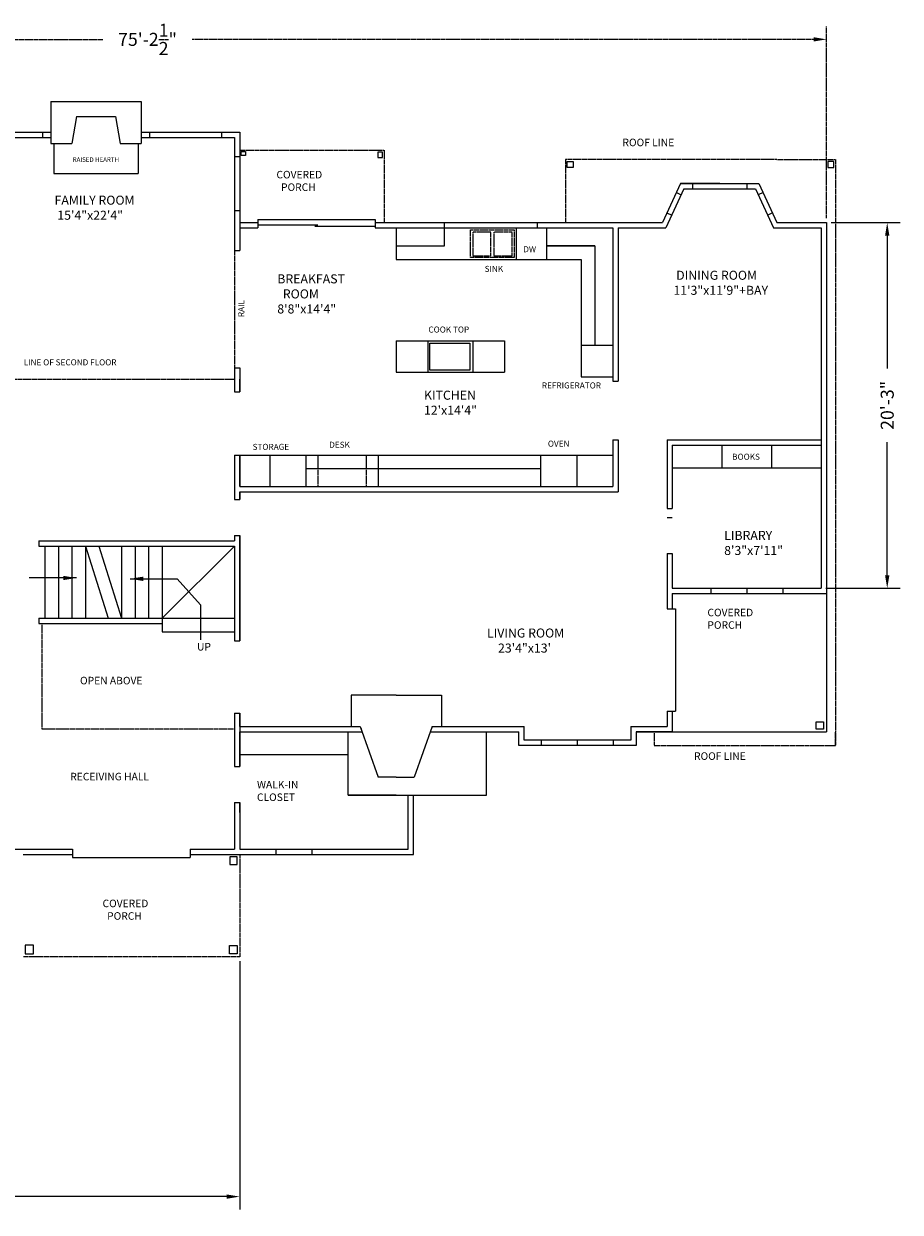
# Model space of a CAD drawing. Units: inches. Extents: x 116 to 1137, y 47 to 836.
# Drawn here: x 555 to 1137, y 47 to 836 of the extents above; entities that cross this region are included whole.
import ezdxf

# ---------------------------------------------------------------- set-up
doc = ezdxf.new("R2010")
doc.units = ezdxf.units.IN
doc.header["$MEASUREMENT"] = 0
doc.linetypes.add('DASHED', pattern=[0.75, 0.5, -0.25])
for name, color, linetype in [('Dimension 1', 3, 'Continuous'), ('Hidden 1', 5, 'DASHED'), ('Object 1', 1, 'Continuous'), ('Text 1', 7, 'Continuous')]:
    doc.layers.add(name, color=color, linetype=linetype)
doc.styles.add('Roman', font='romans')
doc.dimstyles.get("Standard").update_dxf_attribs({"dimtxt": 0.18, "dimasz": 0.18, "dimexe": 0.18, "dimexo": 0.0625, "dimgap": 0.09, "dimtad": 0, "dimtih": 1, "dimtoh": 1, "dimdec": 4, "dimzin": 0, "dimdsep": 46, "dimtxsty": 'Standard', "dimcen": 0.09, "dimadec": 0, "dimazin": 0, "dimtfac": 1, "dimtdec": 4, "dimtofl": 0, "dimtmove": 0, "dimatfit": 3, "dimfxl": 0, "dimtolj": 1, "dimtzin": 0, "dimarcsym": 0})

# ---------------------------------------------------------------- blocks, each defined once
blk = doc.blocks.new('*D2')
at = {"layer": 'Defpoints', "color": 0}
for p in [(185.75, 312.36), (698, 216.36), (698, 56.98)]:
    blk.add_point(p, dxfattribs=at)
at = {"layer": 'Dimension 1', "color": 0}
for p, q in [((185.75, 309.36), (185.75, 48.34)), ((698, 213.36), (698, 48.34)), ((194.39, 56.98), (412.36, 56.98)), ((689.36, 56.98), (471.4, 56.98))]:
    blk.add_line(p, q, dxfattribs=at)
for points in [[(194.39, 58.42), (194.39, 55.54), (185.75, 56.98)], [(689.36, 58.42), (689.36, 55.54), (698, 56.98)]]:
    blk.add_solid(points, dxfattribs=at)
at = {"layer": 'Dimension 1', "color": 0, "insert": (441.88, 56.98), "char_height": 8.64, "attachment_point": 5}
blk.add_mtext('\\A1;42\'-8{\\H1.000000x;\\S1/4;}"', dxfattribs=at)
blk = doc.blocks.new('*D7')
at = {"layer": 'Defpoints', "color": 0, "linetype": 'DASHED'}
for p in [(1088, 826.11), (1088, 704.36), (185.5, 600.36)]:
    blk.add_point(p, dxfattribs=at)
at = {"layer": 'Dimension 1', "color": 0, "linetype": 'DASHED'}
for p, q in [((185.5, 603.36), (185.5, 834.75)), ((1088, 707.36), (1088, 834.75)), ((194.14, 826.11), (607.23, 826.11)), ((1079.36, 826.11), (666.27, 826.11))]:
    blk.add_line(p, q, dxfattribs=at)
for points in [[(194.14, 827.55), (194.14, 824.67), (185.5, 826.11)], [(1079.36, 827.55), (1079.36, 824.67), (1088, 826.11)]]:
    blk.add_solid(points, dxfattribs=at)
at = {"layer": 'Dimension 1', "color": 0, "linetype": 'DASHED', "insert": (636.75, 826.11), "char_height": 8.64, "attachment_point": 5}
blk.add_mtext('\\A1;75\'-2{\\H1.000000x;\\S1/2;}"', dxfattribs=at)
blk = doc.blocks.new('*D8')
at = {"layer": 'Defpoints', "color": 0, "linetype": 'Continuous'}
for p in [(1088, 704.36), (1084.5, 461.36), (1128.31, 461.36)]:
    blk.add_point(p, dxfattribs=at)
at = {"layer": 'Dimension 1', "color": 0, "linetype": 'Continuous'}
for p, q in [((1091, 704.36), (1136.95, 704.36)), ((1128.31, 695.72), (1128.31, 607.34)), ((1128.31, 470), (1128.31, 558.38)), ((1087.5, 461.36), (1136.95, 461.36))]:
    blk.add_line(p, q, dxfattribs=at)
for points in [[(1126.87, 695.72), (1129.75, 695.72), (1128.31, 704.36)], [(1126.87, 470), (1129.75, 470), (1128.31, 461.36)]]:
    blk.add_solid(points, dxfattribs=at)
at = {"layer": 'Dimension 1', "color": 0, "linetype": 'Continuous', "insert": (1128.31, 582.86), "char_height": 8.64, "attachment_point": 5, "rotation": 90}
blk.add_mtext('\\A1;20\'-3"', dxfattribs=at)

msp = doc.modelspace()

# ---------------------------------------------------------------- linework, layer by layer
at = {"layer": 'Hidden 1'}
for p, q in [((698.0028, 752.3608), (794.0028, 752.3608)), ((794.0028, 752.3608), (794.0028, 704.3608)), ((1094.0028, 365.8608), (1094.0028, 356.8608)), ((698.0028, 284.3608), (698.0028, 216.3608)), ((698.0028, 216.3608), (554.0028, 216.3608))]:
    msp.add_line(p, q, dxfattribs=at)
at = {"layer": 'Hidden 1', "linetype": 'DASHED'}
for p, q in [((1055.0028, 746.3608), (914.6174, 746.3608)), ((914.6174, 746.3608), (914.6174, 704.3608)), ((1055.0028, 746.3608), (1088.0028, 746.3608)), ((1088.0028, 746.3608), (1094.0028, 746.3608)), ((1094.0028, 746.3608), (1094.0028, 704.3608)), ((1094.0028, 704.3608), (1094.0028, 365.8608)), ((694.5028, 685.8608), (694.5028, 607.8608)), ((510.5028, 600.3608), (694.5028, 600.3608)), ((750.0028, 549.8608), (750.0028, 528.8608)), ((782.0028, 549.8608), (782.0028, 528.8608)), ((566.5028, 437.8608), (566.5028, 367.8608)), ((566.5028, 367.8608), (694.5028, 367.8608)), ((973.5028, 365.8608), (973.5028, 356.8608)), ((1094.0028, 356.8608), (1094.0028, 365.8608)), ((973.5028, 356.8608), (1094.0028, 356.8608))]:
    msp.add_line(p, q, dxfattribs=at)
at = {"layer": 'Object 1'}
for p, q in [((572.5028, 784.8608), (632.5028, 784.8608)), ((572.5028, 784.8608), (572.5028, 756.8608)), ((632.5028, 784.8608), (632.5028, 756.8608)), ((589.5028, 774.8608), (615.5028, 774.8608)), ((507.0028, 764.3608), (572.5028, 764.3608)), ((510.5028, 760.8608), (572.5028, 760.8608)), ((567.0028, 764.3608), (567.0028, 760.8608)), ((632.5028, 764.3608), (698.0028, 764.3608)), ((632.5028, 760.8608), (694.5028, 760.8608)), ((638.0028, 764.3608), (638.0028, 760.8608)), ((686.0028, 764.3608), (686.0028, 760.8608)), ((694.5028, 760.8608), (694.5028, 685.8608)), ((698.0028, 764.3608), (698.0028, 685.8608)), ((572.5028, 756.8608), (586.5028, 756.8608)), ((574.5028, 756.8608), (574.5028, 736.8608)), ((618.5028, 756.8608), (632.5028, 756.8608)), ((630.5028, 756.8608), (630.5028, 736.8608)), ((694.5028, 748.3608), (698.0028, 748.3608)), ((574.5028, 736.8608), (630.5028, 736.8608)), ((991.0028, 730.3608), (1043.0028, 730.3608)), ((993.2422, 726.8608), (1040.7634, 726.8608)), ((999.0028, 730.3608), (999.0028, 726.8608)), ((1035.0028, 730.3608), (1035.0028, 726.8608)), ((694.5028, 712.3608), (698.0028, 712.3608)), ((698.0028, 704.3608), (710.0028, 704.3608)), ((710.0028, 706.3608), (710.0028, 700.8608)), ((710.0028, 706.3608), (788.0028, 706.3608)), ((788.0028, 706.3608), (788.0028, 700.8608)), ((788.0028, 704.3608), (979.0028, 704.3608)), ((834.0028, 688.8608), (834.0028, 704.3608)), ((896.0028, 700.8608), (896.0028, 704.3608)), ((1055.0028, 704.3608), (1088.0028, 704.3608)), ((1088.0028, 704.3608), (1088.0028, 365.8608)), ((698.0028, 700.8608), (710.0028, 700.8608)), ((710.0028, 702.8608), (750.0028, 702.8608)), ((748.0028, 701.8608), (788.0028, 701.8608)), ((788.0028, 700.8608), (946.0028, 700.8608)), ((802.0028, 700.8608), (802.0028, 679.8608)), ((882.0028, 679.8608), (882.0028, 700.8608)), ((902.0028, 679.8608), (902.0028, 700.8608)), ((946.0028, 700.8608), (946.0028, 598.8608)), ((949.5028, 700.8608), (949.5028, 598.8608)), ((949.5028, 700.8608), (981.2422, 700.8608)), ((1052.7634, 700.8608), (1084.5028, 700.8608)), ((1084.5028, 700.8608), (1084.5028, 559.8608)), ((802.0028, 688.8608), (834.0028, 688.8608)), ((802.0028, 688.8608), (834.0028, 688.8608)), ((934.0028, 688.8608), (902.0028, 688.8608)), ((902.0028, 688.8608), (934.0028, 688.8608)), ((934.0028, 688.8608), (934.0028, 622.8608)), ((694.5028, 685.8608), (698.0028, 685.8608)), ((802.0028, 679.8608), (925.0028, 679.8608)), ((925.0028, 679.8608), (925.0028, 601.8608)), ((802.0028, 625.8608), (874.0028, 625.8608)), ((802.0028, 625.8608), (802.0028, 604.8608)), ((823.0028, 625.8608), (823.0028, 604.8608)), ((853.0028, 625.8608), (853.0028, 604.8608)), ((874.0028, 625.8608), (874.0028, 604.8608)), ((925.0028, 622.8608), (946.0028, 622.8608)), ((694.5028, 607.8608), (698.0028, 607.8608)), ((694.5028, 607.8608), (694.5028, 591.8608)), ((698.0028, 607.8608), (698.0028, 591.8608)), ((698.0028, 591.8608), (698.0028, 600.3608)), ((802.0028, 604.8608), (874.0028, 604.8608)), ((925.0028, 601.8608), (946.0028, 601.8608)), ((946.0028, 598.8608), (949.5028, 598.8608)), ((694.5028, 591.8608), (698.0028, 591.8608)), ((694.5028, 591.8608), (698.0028, 591.8608)), ((694.5028, 591.8608), (698.0028, 591.8608)), ((946.0028, 559.8608), (946.0028, 528.8608)), ((946.0028, 559.8608), (949.5028, 559.8608)), ((949.5028, 559.8608), (949.5028, 525.3608)), ((982.0028, 559.8608), (982.0028, 514.3932)), ((982.0028, 559.8608), (1084.5028, 559.8608)), ((985.5028, 556.3608), (985.5028, 514.3932)), ((985.5028, 556.3608), (1084.5028, 556.3608)), ((1018.5028, 556.3608), (1018.5028, 541.3608)), ((1051.5028, 556.3608), (1051.5028, 541.3608)), ((1084.5028, 559.8608), (1084.5028, 461.3608)), ((694.5028, 549.8608), (946.0028, 549.8608)), ((694.5028, 549.8608), (694.5028, 520.3608)), ((698.0028, 528.8608), (698.0028, 549.8608)), ((698.0028, 549.8608), (698.0028, 528.8608)), ((718.0028, 549.8608), (718.0028, 528.8608)), ((742.0028, 549.8608), (742.0028, 528.8608)), ((790.0028, 549.8608), (790.0028, 528.8608)), ((898.0028, 549.8608), (898.0028, 528.8608)), ((922.0028, 549.8608), (922.0028, 528.8608)), ((742.0028, 540.8608), (898.0028, 540.8608)), ((985.5028, 541.3608), (1084.5028, 541.3608)), ((698.0028, 528.8608), (946.0028, 528.8608)), ((698.0028, 525.3608), (949.5028, 525.3608)), ((698.0028, 520.3608), (698.0028, 525.3608)), ((698.0028, 525.3608), (698.0028, 520.3608)), ((694.5028, 520.3608), (698.0028, 520.3608)), ((564.5028, 492.8608), (564.5028, 489.3608)), ((564.5028, 492.8608), (694.5028, 492.8608)), ((694.5028, 496.3608), (698.0028, 496.3608)), ((694.5028, 496.3608), (698.0028, 496.3608)), ((694.5028, 496.3608), (698.0028, 496.3608)), ((694.5028, 496.3608), (694.5028, 492.8608)), ((698.0028, 426.3608), (698.0028, 496.3608)), ((698.0028, 496.3608), (698.0028, 426.3608)), ((564.5028, 489.3608), (694.5028, 489.3608)), ((568.5028, 489.3608), (568.5028, 441.3608)), ((577.5028, 489.3608), (577.5028, 441.3608)), ((586.5028, 489.3608), (586.5028, 441.3608)), ((595.5028, 489.3608), (595.5028, 441.3608)), ((595.5028, 489.3608), (610.5028, 441.3608)), ((604.5028, 489.3608), (619.5028, 441.3608)), ((619.5028, 489.3608), (619.5028, 441.3608)), ((628.5028, 489.3608), (628.5028, 441.3608)), ((637.5028, 489.3608), (637.5028, 441.3608)), ((646.5028, 489.3608), (646.5028, 432.3608)), ((646.5028, 441.3608), (694.5028, 489.3608)), ((694.5028, 489.3608), (694.5028, 426.3608)), ((982.0028, 484.3932), (982.0028, 463.8608)), ((985.5028, 484.3932), (985.5028, 461.3608)), ((982.0028, 463.8608), (982.0028, 447.6108)), ((985.5028, 461.3608), (1084.5028, 461.3608)), ((1011.0028, 461.3608), (1011.0028, 457.8608)), ((1035.0028, 461.3608), (1035.0028, 457.8608)), ((1059.0028, 461.3608), (1059.0028, 457.8608)), ((985.5028, 457.8608), (1088.0028, 457.8608)), ((985.5028, 457.8608), (985.5028, 447.6108)), ((982.0028, 447.6108), (987.5028, 447.6108)), ((987.5028, 447.6108), (987.5028, 379.6108)), ((564.5028, 441.3608), (694.5028, 441.3608)), ((564.5028, 441.3608), (564.5028, 437.8608)), ((564.5028, 437.8608), (646.5028, 437.8608)), ((646.5028, 432.3608), (694.5028, 432.3608)), ((694.5028, 426.3608), (698.0028, 426.3608)), ((982.0028, 379.6108), (982.0028, 369.3608)), ((982.0028, 379.6108), (987.5028, 379.6108)), ((985.5028, 379.6108), (985.5028, 365.8608)), ((694.5028, 378.3608), (698.0028, 378.3608)), ((694.5028, 378.3608), (694.5028, 342.8608)), ((698.0028, 369.3608), (698.0028, 378.3608)), ((698.0028, 378.3608), (698.0028, 342.8608)), ((698.0028, 369.3608), (778.0028, 369.3608)), ((698.0028, 365.8608), (779.2565, 365.8608)), ((698.0028, 365.8608), (779.2565, 365.8608)), ((698.0028, 365.8608), (698.0028, 342.8608)), ((698.0028, 342.8608), (698.0028, 365.8608)), ((778.5401, 367.8608), (779.2565, 367.8608)), ((824.7491, 365.8608), (883.5028, 365.8608)), ((824.7491, 365.8608), (883.5028, 365.8608)), ((826.0028, 369.3608), (887.0028, 369.3608)), ((958.0028, 369.3608), (982.0028, 369.3608)), ((961.5028, 365.8608), (1088.0028, 365.8608)), ((961.5028, 365.8608), (982.0028, 365.8608)), ((985.5028, 365.8608), (973.5028, 365.8608)), ((698.0028, 350.8608), (770.0028, 350.8608)), ((694.5028, 342.8608), (698.0028, 342.8608)), ((770.0028, 323.8608), (862.0028, 323.8608)), ((810.0028, 287.8608), (810.0028, 323.8608)), ((813.5028, 284.3608), (813.5028, 323.8608)), ((694.5028, 318.8608), (698.0028, 318.8608)), ((694.5028, 318.8608), (694.5028, 287.8608)), ((698.0028, 312.3608), (698.0028, 318.8608)), ((698.0028, 318.8608), (698.0028, 287.8608)), ((698.0028, 312.3608), (698.0028, 287.8608)), ((546.0028, 287.8608), (587.0028, 287.8608)), ((554.0028, 284.3608), (587.0028, 284.3608)), ((587.0028, 287.8608), (587.0028, 282.3608)), ((665.0028, 287.8608), (665.0028, 282.3608)), ((665.0028, 287.8608), (694.5028, 287.8608)), ((665.0028, 284.3608), (698.0028, 284.3608)), ((698.0028, 287.8608), (810.0028, 287.8608)), ((698.0028, 284.3608), (813.5028, 284.3608)), ((722.0028, 287.8608), (722.0028, 284.3608)), ((746.0028, 287.8608), (746.0028, 284.3608)), ((587.0028, 282.3608), (665.0028, 282.3608))]:
    msp.add_line(p, q, dxfattribs=at)
at = {"layer": 'Object 1', "color": 1}
for p, q in [((589.5028, 774.8608), (586.5028, 756.8608)), ((615.5028, 774.8608), (618.5028, 756.8608)), ((991.0028, 730.3608), (979.0028, 704.3608)), ((993.2422, 726.8608), (981.2422, 700.8608)), ((1017.0028, 730.3608), (991.0028, 730.3608)), ((1017.0028, 730.3608), (1043.0028, 730.3608)), ((1040.7634, 726.8608), (1052.7634, 700.8608)), ((1043.0028, 730.3608), (1055.0028, 704.3608)), ((988.2336, 724.3608), (991.4114, 722.8941)), ((1045.772, 724.3608), (1042.5942, 722.8941)), ((981.9477, 710.7414), (985.1256, 709.2747)), ((1052.0579, 710.7414), (1048.8801, 709.2747)), ((802.0028, 390.3608), (772.0028, 390.3608)), ((772.0028, 390.3608), (772.0028, 369.3608)), ((802.0028, 390.3608), (832.0028, 390.3608)), ((832.0028, 390.3608), (832.0028, 369.3608)), ((770.0028, 323.8608), (770.0028, 365.8608)), ((778.0028, 369.3608), (790.0028, 335.8608)), ((779.2565, 365.8608), (779.2565, 365.8608)), ((826.0028, 369.3608), (814.0028, 335.8608)), ((862.0028, 323.8608), (862.0028, 365.8608)), ((883.5028, 356.8608), (883.5028, 365.8608)), ((887.0028, 360.3608), (887.0028, 369.3608)), ((958.0028, 369.3608), (958.0028, 360.3608)), ((985.5028, 365.8608), (961.5028, 365.8608)), ((961.5028, 365.8608), (961.5028, 356.8608)), ((961.5028, 356.8608), (883.5028, 356.8608)), ((958.0028, 360.3608), (887.0028, 360.3608)), ((898.5028, 356.8608), (898.5028, 360.3608)), ((922.5028, 356.8608), (922.5028, 360.3608)), ((946.5028, 356.8608), (946.5028, 360.3608)), ((802.0028, 335.8608), (790.0028, 335.8608)), ((802.0028, 335.8608), (814.0028, 335.8608)), ((802.0028, 323.8608), (770.0028, 323.8608)), ((802.0028, 323.8608), (862.0028, 323.8608))]:
    msp.add_line(p, q, dxfattribs=at)
at = {"layer": 'Object 1', "linetype": 'Continuous'}
for p, q in [((982.0028, 514.3932), (985.5028, 514.3932)), ((982.0028, 508.3932), (985.5028, 508.3932)), ((982.0028, 484.3932), (985.5028, 484.3932))]:
    msp.add_line(p, q, dxfattribs=at)
for points in [[(698.9358, 751.5225), (701.9319, 751.5225), (701.9319, 748.9046), (698.9358, 748.9046)], [(792.9174, 751.1263), (789.7021, 751.1263), (789.7021, 747.648), (792.9174, 747.648)], [(915.5843, 744.9778), (919.5167, 744.9778), (919.5167, 741.0511), (915.5843, 741.0511)], [(1092.8068, 744.9778), (1088.8744, 744.9778), (1088.8744, 741.0511), (1092.8068, 741.0511)], [(824.4007, 624.2838), (850.8659, 624.2838), (850.8659, 606.3328), (824.4007, 606.3328)], [(1086.0228, 367.6617), (1081.1862, 367.6617), (1081.1862, 372.4916), (1086.0228, 372.4916)], [(696.387, 282.8565), (691.5503, 282.8565), (691.5503, 277.6817), (696.387, 277.6817)], [(555.4327, 218.3437), (560.9603, 218.3437), (560.9603, 224.2085), (555.4327, 224.2085)], [(696.387, 218.3437), (691.2048, 218.3437), (691.2048, 223.8635), (696.387, 223.8635)]]:
    msp.add_lwpolyline(points, close=True, dxfattribs=at)
at = {"layer": 'Object 1', "linetype": 'DASHED'}
for points in [[(851.4735, 699.5628), (880.3751, 699.5628), (880.3751, 681.1757), (851.4735, 681.1757)], [(864.992, 697.9335), (852.872, 697.9335), (852.872, 682.3394), (864.992, 682.3394)], [(878.9766, 697.9335), (866.8566, 697.9335), (866.8566, 682.3394), (878.9766, 682.3394)]]:
    msp.add_lwpolyline(points, close=True, dxfattribs=at)
at = {"layer": 'Object 1'}
msp.add_lwpolyline([(1088.0028, 365.8608), (1088.0028, 365.8608), (1088.0028, 365.8608), (1088.0028, 365.8608)], close=True, dxfattribs=at)
at = {"layer": 'Text 1', "linetype": 'Continuous'}
msp.add_line((671.8779, 450.2934), (671.8779, 427.1376), dxfattribs=at)

# ---------------------------------------------------------------- texts
at = {"layer": 'Text 1', "linetype": 'Continuous', "attachment_point": 1, "style": 'Roman'}
for s, insert, char_height, width in [('{\\fArial|b0|i0|c0|p34;ROOF LINE}', (952.3551, 760.0913), 5, 62.625), ('{\\fArial|b0|i0|c0|p34;COVERED\\P  PORCH}', (722.428, 738.7145), 5, 50.75), ('{\\fArial|b0|i0|c0|p34;COOK TOP}', (823.4021, 635.2539), 4, 42.005253), ('{\\fArial|b0|i0|c0|p34;ROOF LINE}', (999.9263, 352.2541), 5, 64.25)]:
    msp.add_mtext(s, dxfattribs=dict(at, insert=insert, char_height=char_height, width=width))
at = {"layer": 'Text 1', "linetype": 'DASHED', "attachment_point": 1, "style": 'Roman'}
for s, insert, char_height, width in [('{\\fArial|b0|i0|c0|p34;RAISED HEARTH}', (587.0335, 747.6949), 3, 39.8337), ('{\\fArial|b0|i0|c0|p34;FAMILY ROOM\\P 15\'4"x22\'4"}', (574.9842, 722.2331), 6, 62.231485), ('{\\fArial|b0|i0|c0|p34;DW}', (886.4351, 688.6236), 4, 11.625), ('{\\fArial|b0|i0|c0|p34;SINK}', (860.7593, 675.5898), 4, 14), ('{\\fArial|b0|i0|c0|p34; DINING ROOM\\P11\'3"x11\'9"+BAY}', (986.2314, 672.3326), 6, 87.205403), ('{\\fArial|b0|i0|c0|p34;BREAKFAST\\P  ROOM\\P8\'8"x14\'4"}', (722.9947, 669.9391), 6, 58.5), ('{\\fArial|b0|i0|c0|p34;LINE OF SECOND FLOOR}', (554.4734, 613.4555), 4, 90.25), ('{\\fArial|b0|i0|c0|p34;KITCHEN\\P12\'x14\'4"}', (820.4673, 592.62), 6, 55.099241), ('{\\fArial|b0|i0|c0|p34;REFRIGERATOR}', (898.8029, 598.0962), 4, 44.766398), ('{\\fArial|b0|i0|c0|p34;STORAGE}', (706.5557, 557.2889), 4, 26.25473), ('{\\fArial|b0|i0|c0|p34;DESK}', (757.4831, 558.6854), 4, 18), ('{\\fArial|b0|i0|c0|p34;OVEN}', (902.7976, 559.3836), 4, 18.38707), ('{\\fArial|b0|i0|c0|p34;BOOKS}', (1025.2533, 550.7265), 4, 20.75), ('{\\fArial|b0|i0|c0|p34;LIBRARY\\P8\'3"x7\'11"}', (1019.9584, 499.4249), 6, 42.690958), ('{\\fArial|b0|i0|c0|p34;COVERED\\PPORCH}', (1008.8337, 447.7035), 5, 44.25), ('{\\fArial|b0|i0|c0|p34;LIVING ROOM\\P    23\'4"x13\'}', (862.3395, 434.5579), 6, 71.25), ('{\\fArial|b0|i0|c0|p34;UP}', (669.6429, 424.9058), 5, 7.744597), ('{\\fArial|b0|i0|c0|p34;OPEN ABOVE}', (591.9044, 402.4521), 5, 60), ('{\\fArial|b0|i0|c0|p34;RECEIVING HALL}', (585.3995, 338.6625), 5, 90.75), ('{\\fArial|b0|i0|c0|p34;WALK-IN\\PCLOSET}', (709.495, 333.2742), 5, 52.5), ('{\\fArial|b0|i0|c0|p34;COVERED\\P  PORCH}', (606.8714, 254.3356), 5, 44.25)]:
    msp.add_mtext(s, dxfattribs=dict(at, insert=insert, char_height=char_height, width=width))
at = {"layer": 'Text 1', "linetype": 'DASHED', "insert": (697.0161, 641.5167), "char_height": 4, "width": 23.876335, "attachment_point": 1, "rotation": 90, "style": 'Roman'}
msp.add_mtext('{\\fArial|b0|i0|c0|p34;RAIL}', dxfattribs=at)

# ---------------------------------------------------------------- dimensions: what is measured, and where the dimension line sits
at = {"layer": 'Dimension 1', "linetype": 'DASHED'}
dim = msp.add_linear_dim(base=(1088.0028, 826.1073), p1=(185.5028, 600.3608), p2=(1088.0028, 704.3608), dimstyle='Standard', override={"dimscale": 48, "dimdec": 3, "dimlunit": 4, "dimcen": -0.09, "dimtdec": 3}, dxfattribs=at)
dim.commit()
dim.dimension.update_dxf_attribs({"geometry": '*D7', "text_midpoint": (636.7528, 826.1073)})
at = {"layer": 'Dimension 1', "linetype": 'Continuous'}
dim = msp.add_linear_dim(base=(1128.3128, 461.3608), p1=(1088.0028, 704.3608), p2=(1084.5028, 461.3608), angle=90, dimstyle='Standard', override={"dimscale": 48, "dimdec": 3, "dimlunit": 4, "dimcen": -0.09, "dimtdec": 3}, dxfattribs=at)
dim.commit()
dim.dimension.update_dxf_attribs({"geometry": '*D8', "text_midpoint": (1128.3128, 582.8608), "text_rotation": 90})
at = {"layer": 'Dimension 1'}
dim = msp.add_linear_dim(base=(698.0028, 56.9787), p1=(185.7528, 312.3608), p2=(698.0028, 216.3608), dimstyle='Standard', override={"dimscale": 48, "dimdec": 3, "dimlunit": 4, "dimcen": -0.09, "dimtdec": 3}, dxfattribs=at)
dim.commit()
dim.dimension.update_dxf_attribs({"geometry": '*D2', "text_midpoint": (441.8778, 56.9787)})

# ---------------------------------------------------------------- leaders
at = {"layer": 'Text 1', "linetype": 'Continuous'}
for points in [[(589.461, 468.1484), (558.1704, 468.1484)], [(625.2215, 467.5905), (656.512, 467.5905), (671.8779, 450.2934)]]:
    msp.add_leader(points, dimstyle='Standard', override={"dimscale": 48, "dimgap": 0.09, "dimtad": 0, "dimdec": 3, "dimlunit": 4, "dimcen": -0.09, "dimtdec": 3}, dxfattribs=at)

doc.saveas('drawing.dxf')
